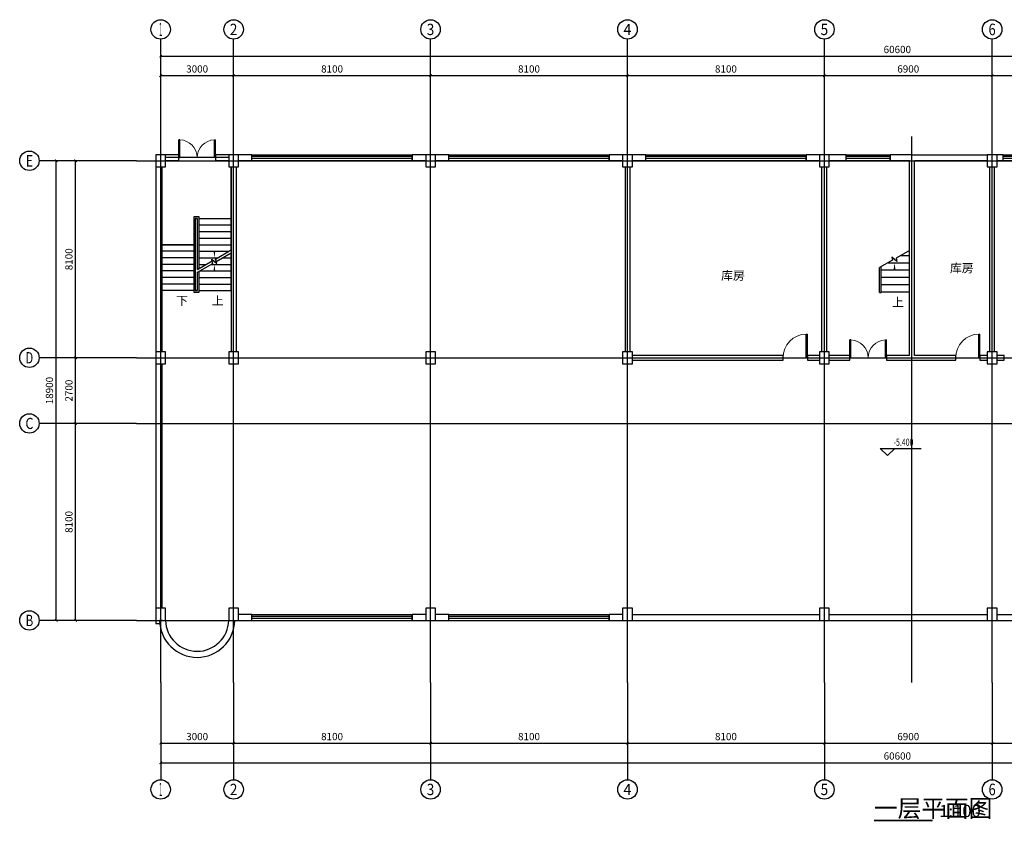
# Model space of a CAD drawing. Extents: x -177095 to 807679, y -68683 to 1087402.
# Drawn here: x 43368 to 83868, y -47497 to -14538 of the extents above; entities that cross this region are included whole.
import ezdxf
from ezdxf.enums import TextEntityAlignment as Align

# ---------------------------------------------------------------- set-up
doc = ezdxf.new("R2010")
doc.units = 0
doc.header["$LTSCALE"] = 1000
doc.header["$MEASUREMENT"] = 0
for name, color, linetype in [('AXIS', 3, 'Continuous'), ('AXIS_TEXT', 7, 'Continuous'), ('COLUMN', 9, 'Continuous'), ('DIM_ELEV', 3, 'Continuous'), ('DIM_SYMB', 3, 'Continuous'), ('DOTE', 1, 'Continuous'), ('PUB_TEXT', 7, 'Continuous'), ('STAIR', 2, 'Continuous'), ('WALL', 9, 'Continuous'), ('WINDOW', 4, 'Continuous')]:
    doc.layers.add(name, color=color, linetype=linetype)
doc.styles.add('_TCH_AXIS', font='COMPLEX', dxfattribs={"bigfont": 'GBCBIG'})
doc.styles.add('_TCH_DIM', font='SIMPLEX', dxfattribs={"bigfont": 'GBCBIG'})
doc.styles.add('_TCH_DIM_T3', font='SIMPLEX', dxfattribs={"width": 0.705882, "bigfont": 'GBCBIG'})
doc.styles.add('COMPLEX', font='COMPLEX')
doc.styles.get("Standard").update_dxf_attribs({"font": 'GBENOR', "bigfont": 'GBCBIG'})
doc.dimstyles.new('_TCH_ARCH&&100', dxfattribs={"dimtxt": 297.5, "dimasz": 100, "dimexe": 250, "dimexo": 300, "dimgap": 126.25, "dimtad": 1, "dimdec": 0, "dimzin": 0, "dimdsep": 46, "dimtxsty": '_TCH_DIM_T3', "dimblk": 'ARCHTICK', "dimcen": 0.09, "dimclrt": 7, "dimazin": 2, "dimtfac": 1, "dimtdec": 0, "dimtix": 1, "dimtmove": 2, "dimatfit": 3, "dimfxl": 100, "dimtolj": 1, "dimtzin": 0, "dimarcsym": 0})

# ---------------------------------------------------------------- blocks, each defined once
blk = doc.blocks.new('_ArchTick')
at = {"color": 0, "linetype": 'ByBlock', "const_width": 0.4}
blk.add_lwpolyline([(-0.5, -0.5), (0.5, 0.5)], dxfattribs=at)
blk = doc.blocks.new('*D12')
at = {"layer": 'AXIS', "color": 0, "lineweight": -2, "transparency": 16777216}
for p, q in [((47868, -31138), (45418, -31138)), ((45668, -39238), (45668, -31138)), ((47868, -39238), (45418, -39238))]:
    blk.add_line(p, q, dxfattribs=at)
at = {"layer": 'Defpoints', "color": 0, "transparency": 16777216}
for p in [(45668, -31138), (48168, -31138), (48168, -39238)]:
    blk.add_point(p, dxfattribs=at)
at = {"layer": 'AXIS', "color": 0, "lineweight": -2, "transparency": 16777216, "xscale": 100, "yscale": 100, "zscale": 100}
for p, rotation in [((45668, -31138), 90), ((45668, -39238), 270)]:
    blk.add_blockref('_ArchTick', p, dxfattribs=dict(at, rotation=rotation))
at = {"layer": 'AXIS', "color": 7, "transparency": 16777216, "insert": (45393, -35188), "char_height": 297.5, "attachment_point": 5, "rotation": 90, "style": '_TCH_DIM_T3'}
blk.add_mtext('\\A1;8100', dxfattribs=at)
blk = doc.blocks.new('*D13')
at = {"layer": 'AXIS', "color": 0, "lineweight": -2, "transparency": 16777216}
for p, q in [((47868, -28438), (45418, -28438)), ((45668, -31138), (45668, -28438)), ((47868, -31138), (45418, -31138))]:
    blk.add_line(p, q, dxfattribs=at)
at = {"layer": 'Defpoints', "color": 0, "transparency": 16777216}
for p in [(45668, -28438), (48168, -28438), (48168, -31138)]:
    blk.add_point(p, dxfattribs=at)
at = {"layer": 'AXIS', "color": 0, "lineweight": -2, "transparency": 16777216, "xscale": 100, "yscale": 100, "zscale": 100}
for p, rotation in [((45668, -28438), 90), ((45668, -31138), 270)]:
    blk.add_blockref('_ArchTick', p, dxfattribs=dict(at, rotation=rotation))
at = {"layer": 'AXIS', "color": 7, "transparency": 16777216, "insert": (45393, -29788), "char_height": 297.5, "attachment_point": 5, "rotation": 90, "style": '_TCH_DIM_T3'}
blk.add_mtext('\\A1;2700', dxfattribs=at)
blk = doc.blocks.new('*D14')
at = {"layer": 'AXIS', "color": 0, "lineweight": -2, "transparency": 16777216}
for p, q in [((47868, -20338), (45418, -20338)), ((45668, -28438), (45668, -20338)), ((47868, -28438), (45418, -28438))]:
    blk.add_line(p, q, dxfattribs=at)
at = {"layer": 'Defpoints', "color": 0, "transparency": 16777216}
for p in [(45668, -20338), (48168, -20338), (48168, -28438)]:
    blk.add_point(p, dxfattribs=at)
at = {"layer": 'AXIS', "color": 0, "lineweight": -2, "transparency": 16777216, "xscale": 100, "yscale": 100, "zscale": 100}
for p, rotation in [((45668, -20338), 90), ((45668, -28438), 270)]:
    blk.add_blockref('_ArchTick', p, dxfattribs=dict(at, rotation=rotation))
at = {"layer": 'AXIS', "color": 7, "transparency": 16777216, "insert": (45393, -24388), "char_height": 297.5, "attachment_point": 5, "rotation": 90, "style": '_TCH_DIM_T3'}
blk.add_mtext('\\A1;8100', dxfattribs=at)
blk = doc.blocks.new('*D15')
at = {"layer": 'AXIS', "color": 0, "lineweight": -2, "transparency": 16777216}
for p, q in [((47868, -20338), (44618, -20338)), ((44868, -39238), (44868, -20338)), ((47868, -39238), (44618, -39238))]:
    blk.add_line(p, q, dxfattribs=at)
at = {"layer": 'Defpoints', "color": 0, "transparency": 16777216}
for p in [(44868, -20338), (48168, -20338), (48168, -39238)]:
    blk.add_point(p, dxfattribs=at)
at = {"layer": 'AXIS', "color": 0, "lineweight": -2, "transparency": 16777216, "xscale": 100, "yscale": 100, "zscale": 100}
for p, rotation in [((44868, -20338), 90), ((44868, -39238), 270)]:
    blk.add_blockref('_ArchTick', p, dxfattribs=dict(at, rotation=rotation))
at = {"layer": 'AXIS', "color": 7, "transparency": 16777216, "insert": (44593, -29788), "char_height": 297.5, "attachment_point": 5, "rotation": 90, "style": '_TCH_DIM_T3'}
blk.add_mtext('\\A1;18900', dxfattribs=at)
blk = doc.blocks.new('*D16')
at = {"layer": 'AXIS', "color": 0, "lineweight": -2, "transparency": 16777216}
for p, q in [((49168, -19038), (49168, -16588)), ((52168, -19038), (52168, -16588)), ((49168, -16838), (52168, -16838))]:
    blk.add_line(p, q, dxfattribs=at)
at = {"layer": 'Defpoints', "color": 0, "transparency": 16777216}
for p in [(52168, -16838), (49168, -19338), (52168, -19338)]:
    blk.add_point(p, dxfattribs=at)
at = {"layer": 'AXIS', "color": 0, "lineweight": -2, "transparency": 16777216, "xscale": 100, "yscale": 100, "zscale": 100, "rotation": 180}
blk.add_blockref('_ArchTick', (49168, -16838), dxfattribs=at)
at = {"layer": 'AXIS', "color": 0, "lineweight": -2, "transparency": 16777216, "xscale": 100, "yscale": 100, "zscale": 100}
blk.add_blockref('_ArchTick', (52168, -16838), dxfattribs=at)
at = {"layer": 'AXIS', "color": 7, "transparency": 16777216, "insert": (50668, -16563), "char_height": 297.5, "attachment_point": 5, "style": '_TCH_DIM_T3'}
blk.add_mtext('\\A1;3000', dxfattribs=at)
blk = doc.blocks.new('*D17')
at = {"layer": 'AXIS', "color": 0, "lineweight": -2, "transparency": 16777216}
for p, q in [((52168, -19038), (52168, -16588)), ((60268, -19038), (60268, -16588)), ((52168, -16838), (60268, -16838))]:
    blk.add_line(p, q, dxfattribs=at)
at = {"layer": 'Defpoints', "color": 0, "transparency": 16777216}
for p in [(60268, -16838), (52168, -19338), (60268, -19338)]:
    blk.add_point(p, dxfattribs=at)
at = {"layer": 'AXIS', "color": 0, "lineweight": -2, "transparency": 16777216, "xscale": 100, "yscale": 100, "zscale": 100, "rotation": 180}
blk.add_blockref('_ArchTick', (52168, -16838), dxfattribs=at)
at = {"layer": 'AXIS', "color": 0, "lineweight": -2, "transparency": 16777216, "xscale": 100, "yscale": 100, "zscale": 100}
blk.add_blockref('_ArchTick', (60268, -16838), dxfattribs=at)
at = {"layer": 'AXIS', "color": 7, "transparency": 16777216, "insert": (56218, -16563), "char_height": 297.5, "attachment_point": 5, "style": '_TCH_DIM_T3'}
blk.add_mtext('\\A1;8100', dxfattribs=at)
blk = doc.blocks.new('*D18')
at = {"layer": 'AXIS', "color": 0, "lineweight": -2, "transparency": 16777216}
for p, q in [((60268, -19038), (60268, -16588)), ((68368, -19038), (68368, -16588)), ((60268, -16838), (68368, -16838))]:
    blk.add_line(p, q, dxfattribs=at)
at = {"layer": 'Defpoints', "color": 0, "transparency": 16777216}
for p in [(68368, -16838), (60268, -19338), (68368, -19338)]:
    blk.add_point(p, dxfattribs=at)
at = {"layer": 'AXIS', "color": 0, "lineweight": -2, "transparency": 16777216, "xscale": 100, "yscale": 100, "zscale": 100, "rotation": 180}
blk.add_blockref('_ArchTick', (60268, -16838), dxfattribs=at)
at = {"layer": 'AXIS', "color": 0, "lineweight": -2, "transparency": 16777216, "xscale": 100, "yscale": 100, "zscale": 100}
blk.add_blockref('_ArchTick', (68368, -16838), dxfattribs=at)
at = {"layer": 'AXIS', "color": 7, "transparency": 16777216, "insert": (64318, -16563), "char_height": 297.5, "attachment_point": 5, "style": '_TCH_DIM_T3'}
blk.add_mtext('\\A1;8100', dxfattribs=at)
blk = doc.blocks.new('*D19')
at = {"layer": 'AXIS', "color": 0, "lineweight": -2, "transparency": 16777216}
for p, q in [((68368, -19038), (68368, -16588)), ((76468, -19038), (76468, -16588)), ((68368, -16838), (76468, -16838))]:
    blk.add_line(p, q, dxfattribs=at)
at = {"layer": 'Defpoints', "color": 0, "transparency": 16777216}
for p in [(76468, -16838), (68368, -19338), (76468, -19338)]:
    blk.add_point(p, dxfattribs=at)
at = {"layer": 'AXIS', "color": 0, "lineweight": -2, "transparency": 16777216, "xscale": 100, "yscale": 100, "zscale": 100, "rotation": 180}
blk.add_blockref('_ArchTick', (68368, -16838), dxfattribs=at)
at = {"layer": 'AXIS', "color": 0, "lineweight": -2, "transparency": 16777216, "xscale": 100, "yscale": 100, "zscale": 100}
blk.add_blockref('_ArchTick', (76468, -16838), dxfattribs=at)
at = {"layer": 'AXIS', "color": 7, "transparency": 16777216, "insert": (72418, -16563), "char_height": 297.5, "attachment_point": 5, "style": '_TCH_DIM_T3'}
blk.add_mtext('\\A1;8100', dxfattribs=at)
blk = doc.blocks.new('*D20')
at = {"layer": 'AXIS', "color": 0, "lineweight": -2, "transparency": 16777216}
for p, q in [((76468, -19038), (76468, -16588)), ((83368, -19038), (83368, -16588)), ((76468, -16838), (83368, -16838))]:
    blk.add_line(p, q, dxfattribs=at)
at = {"layer": 'Defpoints', "color": 0, "transparency": 16777216}
for p in [(83368, -16838), (76468, -19338), (83368, -19338)]:
    blk.add_point(p, dxfattribs=at)
at = {"layer": 'AXIS', "color": 0, "lineweight": -2, "transparency": 16777216, "xscale": 100, "yscale": 100, "zscale": 100, "rotation": 180}
blk.add_blockref('_ArchTick', (76468, -16838), dxfattribs=at)
at = {"layer": 'AXIS', "color": 0, "lineweight": -2, "transparency": 16777216, "xscale": 100, "yscale": 100, "zscale": 100}
blk.add_blockref('_ArchTick', (83368, -16838), dxfattribs=at)
at = {"layer": 'AXIS', "color": 7, "transparency": 16777216, "insert": (79918, -16563), "char_height": 297.5, "attachment_point": 5, "style": '_TCH_DIM_T3'}
blk.add_mtext('\\A1;6900', dxfattribs=at)
blk = doc.blocks.new('*D21')
at = {"layer": 'AXIS', "color": 0, "lineweight": -2, "transparency": 16777216}
for p, q in [((83368, -19038), (83368, -16588)), ((87418, -19038), (87418, -16588)), ((83368, -16838), (87418, -16838))]:
    blk.add_line(p, q, dxfattribs=at)
at = {"layer": 'Defpoints', "color": 0, "transparency": 16777216}
for p in [(87418, -16838), (83368, -19338), (87418, -19338)]:
    blk.add_point(p, dxfattribs=at)
at = {"layer": 'AXIS', "color": 0, "lineweight": -2, "transparency": 16777216, "xscale": 100, "yscale": 100, "zscale": 100, "rotation": 180}
blk.add_blockref('_ArchTick', (83368, -16838), dxfattribs=at)
at = {"layer": 'AXIS', "color": 0, "lineweight": -2, "transparency": 16777216, "xscale": 100, "yscale": 100, "zscale": 100}
blk.add_blockref('_ArchTick', (87418, -16838), dxfattribs=at)
at = {"layer": 'AXIS', "color": 7, "transparency": 16777216, "insert": (85393, -16563), "char_height": 297.5, "attachment_point": 5, "style": '_TCH_DIM_T3'}
blk.add_mtext('\\A1;4050', dxfattribs=at)
blk = doc.blocks.new('*D28')
at = {"layer": 'AXIS', "color": 0, "lineweight": -2, "transparency": 16777216}
for p, q in [((49168, -19038), (49168, -15788)), ((109768, -19038), (109768, -15788)), ((49168, -16038), (109768, -16038))]:
    blk.add_line(p, q, dxfattribs=at)
at = {"layer": 'Defpoints', "color": 0, "transparency": 16777216}
for p in [(109768, -16038), (49168, -19338), (109768, -19338)]:
    blk.add_point(p, dxfattribs=at)
at = {"layer": 'AXIS', "color": 0, "lineweight": -2, "transparency": 16777216, "xscale": 100, "yscale": 100, "zscale": 100, "rotation": 180}
blk.add_blockref('_ArchTick', (49168, -16038), dxfattribs=at)
at = {"layer": 'AXIS', "color": 0, "lineweight": -2, "transparency": 16777216, "xscale": 100, "yscale": 100, "zscale": 100}
blk.add_blockref('_ArchTick', (109768, -16038), dxfattribs=at)
at = {"layer": 'AXIS', "color": 7, "transparency": 16777216, "insert": (79468, -15763), "char_height": 297.5, "attachment_point": 5, "style": '_TCH_DIM_T3'}
blk.add_mtext('\\A1;60600', dxfattribs=at)
blk = doc.blocks.new('*D29')
at = {"layer": 'AXIS', "color": 0, "lineweight": -2, "transparency": 16777216}
for p, q in [((49168, -42088), (49168, -44538)), ((52168, -42088), (52168, -44538)), ((49168, -44288), (52168, -44288))]:
    blk.add_line(p, q, dxfattribs=at)
at = {"layer": 'Defpoints', "color": 0, "transparency": 16777216}
for p in [(49168, -41788), (52168, -41788), (52168, -44288)]:
    blk.add_point(p, dxfattribs=at)
at = {"layer": 'AXIS', "color": 0, "lineweight": -2, "transparency": 16777216, "xscale": 100, "yscale": 100, "zscale": 100, "rotation": 180}
blk.add_blockref('_ArchTick', (49168, -44288), dxfattribs=at)
at = {"layer": 'AXIS', "color": 0, "lineweight": -2, "transparency": 16777216, "xscale": 100, "yscale": 100, "zscale": 100}
blk.add_blockref('_ArchTick', (52168, -44288), dxfattribs=at)
at = {"layer": 'AXIS', "color": 7, "transparency": 16777216, "insert": (50668, -44013), "char_height": 297.5, "attachment_point": 5, "style": '_TCH_DIM_T3'}
blk.add_mtext('\\A1;3000', dxfattribs=at)
blk = doc.blocks.new('*D30')
at = {"layer": 'AXIS', "color": 0, "lineweight": -2, "transparency": 16777216}
for p, q in [((52168, -42088), (52168, -44538)), ((60268, -42088), (60268, -44538)), ((52168, -44288), (60268, -44288))]:
    blk.add_line(p, q, dxfattribs=at)
at = {"layer": 'Defpoints', "color": 0, "transparency": 16777216}
for p in [(52168, -41788), (60268, -41788), (60268, -44288)]:
    blk.add_point(p, dxfattribs=at)
at = {"layer": 'AXIS', "color": 0, "lineweight": -2, "transparency": 16777216, "xscale": 100, "yscale": 100, "zscale": 100, "rotation": 180}
blk.add_blockref('_ArchTick', (52168, -44288), dxfattribs=at)
at = {"layer": 'AXIS', "color": 0, "lineweight": -2, "transparency": 16777216, "xscale": 100, "yscale": 100, "zscale": 100}
blk.add_blockref('_ArchTick', (60268, -44288), dxfattribs=at)
at = {"layer": 'AXIS', "color": 7, "transparency": 16777216, "insert": (56218, -44013), "char_height": 297.5, "attachment_point": 5, "style": '_TCH_DIM_T3'}
blk.add_mtext('\\A1;8100', dxfattribs=at)
blk = doc.blocks.new('*D31')
at = {"layer": 'AXIS', "color": 0, "lineweight": -2, "transparency": 16777216}
for p, q in [((60268, -42088), (60268, -44538)), ((68368, -42088), (68368, -44538)), ((60268, -44288), (68368, -44288))]:
    blk.add_line(p, q, dxfattribs=at)
at = {"layer": 'Defpoints', "color": 0, "transparency": 16777216}
for p in [(60268, -41788), (68368, -41788), (68368, -44288)]:
    blk.add_point(p, dxfattribs=at)
at = {"layer": 'AXIS', "color": 0, "lineweight": -2, "transparency": 16777216, "xscale": 100, "yscale": 100, "zscale": 100, "rotation": 180}
blk.add_blockref('_ArchTick', (60268, -44288), dxfattribs=at)
at = {"layer": 'AXIS', "color": 0, "lineweight": -2, "transparency": 16777216, "xscale": 100, "yscale": 100, "zscale": 100}
blk.add_blockref('_ArchTick', (68368, -44288), dxfattribs=at)
at = {"layer": 'AXIS', "color": 7, "transparency": 16777216, "insert": (64318, -44013), "char_height": 297.5, "attachment_point": 5, "style": '_TCH_DIM_T3'}
blk.add_mtext('\\A1;8100', dxfattribs=at)
blk = doc.blocks.new('*D32')
at = {"layer": 'AXIS', "color": 0, "lineweight": -2, "transparency": 16777216}
for p, q in [((68368, -42088), (68368, -44538)), ((76468, -42088), (76468, -44538)), ((68368, -44288), (76468, -44288))]:
    blk.add_line(p, q, dxfattribs=at)
at = {"layer": 'Defpoints', "color": 0, "transparency": 16777216}
for p in [(68368, -41788), (76468, -41788), (76468, -44288)]:
    blk.add_point(p, dxfattribs=at)
at = {"layer": 'AXIS', "color": 0, "lineweight": -2, "transparency": 16777216, "xscale": 100, "yscale": 100, "zscale": 100, "rotation": 180}
blk.add_blockref('_ArchTick', (68368, -44288), dxfattribs=at)
at = {"layer": 'AXIS', "color": 0, "lineweight": -2, "transparency": 16777216, "xscale": 100, "yscale": 100, "zscale": 100}
blk.add_blockref('_ArchTick', (76468, -44288), dxfattribs=at)
at = {"layer": 'AXIS', "color": 7, "transparency": 16777216, "insert": (72418, -44013), "char_height": 297.5, "attachment_point": 5, "style": '_TCH_DIM_T3'}
blk.add_mtext('\\A1;8100', dxfattribs=at)
blk = doc.blocks.new('*D33')
at = {"layer": 'AXIS', "color": 0, "lineweight": -2, "transparency": 16777216}
for p, q in [((76468, -42088), (76468, -44538)), ((83368, -42088), (83368, -44538)), ((76468, -44288), (83368, -44288))]:
    blk.add_line(p, q, dxfattribs=at)
at = {"layer": 'Defpoints', "color": 0, "transparency": 16777216}
for p in [(76468, -41788), (83368, -41788), (83368, -44288)]:
    blk.add_point(p, dxfattribs=at)
at = {"layer": 'AXIS', "color": 0, "lineweight": -2, "transparency": 16777216, "xscale": 100, "yscale": 100, "zscale": 100, "rotation": 180}
blk.add_blockref('_ArchTick', (76468, -44288), dxfattribs=at)
at = {"layer": 'AXIS', "color": 0, "lineweight": -2, "transparency": 16777216, "xscale": 100, "yscale": 100, "zscale": 100}
blk.add_blockref('_ArchTick', (83368, -44288), dxfattribs=at)
at = {"layer": 'AXIS', "color": 7, "transparency": 16777216, "insert": (79918, -44013), "char_height": 297.5, "attachment_point": 5, "style": '_TCH_DIM_T3'}
blk.add_mtext('\\A1;6900', dxfattribs=at)
blk = doc.blocks.new('*D34')
at = {"layer": 'AXIS', "color": 0, "lineweight": -2, "transparency": 16777216}
for p, q in [((83368, -42088), (83368, -44538)), ((87418, -42088), (87418, -44538)), ((83368, -44288), (87418, -44288))]:
    blk.add_line(p, q, dxfattribs=at)
at = {"layer": 'Defpoints', "color": 0, "transparency": 16777216}
for p in [(83368, -41788), (87418, -41788), (87418, -44288)]:
    blk.add_point(p, dxfattribs=at)
at = {"layer": 'AXIS', "color": 0, "lineweight": -2, "transparency": 16777216, "xscale": 100, "yscale": 100, "zscale": 100, "rotation": 180}
blk.add_blockref('_ArchTick', (83368, -44288), dxfattribs=at)
at = {"layer": 'AXIS', "color": 0, "lineweight": -2, "transparency": 16777216, "xscale": 100, "yscale": 100, "zscale": 100}
blk.add_blockref('_ArchTick', (87418, -44288), dxfattribs=at)
at = {"layer": 'AXIS', "color": 7, "transparency": 16777216, "insert": (85393, -44013), "char_height": 297.5, "attachment_point": 5, "style": '_TCH_DIM_T3'}
blk.add_mtext('\\A1;4050', dxfattribs=at)
blk = doc.blocks.new('*D41')
at = {"layer": 'AXIS', "color": 0, "lineweight": -2, "transparency": 16777216}
for p, q in [((49168, -42088), (49168, -45338)), ((109768, -42088), (109768, -45338)), ((49168, -45088), (109768, -45088))]:
    blk.add_line(p, q, dxfattribs=at)
at = {"layer": 'Defpoints', "color": 0, "transparency": 16777216}
for p in [(49168, -41788), (109768, -41788), (109768, -45088)]:
    blk.add_point(p, dxfattribs=at)
at = {"layer": 'AXIS', "color": 0, "lineweight": -2, "transparency": 16777216, "xscale": 100, "yscale": 100, "zscale": 100, "rotation": 180}
blk.add_blockref('_ArchTick', (49168, -45088), dxfattribs=at)
at = {"layer": 'AXIS', "color": 0, "lineweight": -2, "transparency": 16777216, "xscale": 100, "yscale": 100, "zscale": 100}
blk.add_blockref('_ArchTick', (109768, -45088), dxfattribs=at)
at = {"layer": 'AXIS', "color": 7, "transparency": 16777216, "insert": (79468, -44813), "char_height": 297.5, "attachment_point": 5, "style": '_TCH_DIM_T3'}
blk.add_mtext('\\A1;60600', dxfattribs=at)
blk = doc.blocks.new('_AXISO')
blk.add_circle((0, 0), 0.5)
at = {"layer": 'AXIS_TEXT', "style": 'COMPLEX', "width": 1.041667}
blk.add_attdef('A', text='', height=0.56, dxfattribs=at).set_placement((-0.25, -0.28), (0.25, -0.28), align=Align.FIT)
blk = doc.blocks.new('_FZHK')
blk.add_lwpolyline([(-0.5, -0.5), (0.5, -0.5), (0.5, 0.5), (-0.5, 0.5)], close=True)
blk = doc.blocks.new('$DorLib2D$00000002')
for p, q in [((-0.5, 0), (-0.5, 0.4875)), ((-0.475, 0.4875), (-0.5, 0.4875)), ((-0.475, 0), (-0.475, 0.4875)), ((0.475, 0), (0.475, 0.4875)), ((0.475, 0.4875), (0.5, 0.4875)), ((0.5, 0), (0.5, 0.4875)), ((-0.5, 0), (-0.475, 0)), ((0.5, 0), (0.475, 0))]:
    blk.add_line(p, q)
at = {"lineweight": 13}
for centre, start, end in [((-0.4875, 0), 0, 88.53072), ((0.4875, 0), 91.46928, 180)]:
    blk.add_arc(centre, 0.4875, start, end, dxfattribs=at)
blk = doc.blocks.new('$TCHSYS$WIN2D')
for p, q in [((-0.5, 0.5), (0.5, 0.5)), ((-0.5, 0.5), (-0.5, -0.5)), ((0.5, 0.5), (0.5, -0.5)), ((0.5, 0.1667), (-0.5, 0.1667)), ((0.5, -0.1667), (-0.5, -0.1667)), ((-0.5, -0.5), (0.5, -0.5))]:
    blk.add_line(p, q)
blk = doc.blocks.new('$DorLib2D$00000001')
for p, q in [((0.45, 0.975), (0.5, 0.975)), ((0.45, 0), (0.45, 0.975)), ((0.5, 0), (0.5, 0.975)), ((0.5, 0), (0.45, 0))]:
    blk.add_line(p, q)
at = {"lineweight": 13}
blk.add_arc((0.475, 0), 0.975, 91.4693, 180, dxfattribs=at)

msp = doc.modelspace()

# ---------------------------------------------------------------- linework, layer by layer
at = {"layer": 'AXIS'}
for p, q in [((49168.4, -19338.2), (49168.4, -15338.2)), ((52168.4, -19338.2), (52168.4, -15338.2)), ((60268.4, -19338.2), (60268.4, -15338.2)), ((68368.4, -19338.2), (68368.4, -15338.2)), ((76468.4, -19338.2), (76468.4, -15338.2)), ((83368.4, -19338.2), (83368.4, -15338.2)), ((48168.4, -20338.2), (44168.4, -20338.2)), ((48168.4, -28438.2), (44168.4, -28438.2)), ((48168.4, -31138.2), (44168.4, -31138.2)), ((48168.4, -39238.2), (44168.4, -39238.2)), ((49168.4, -41787.8), (49168.4, -45787.8)), ((52168.4, -41787.8), (52168.4, -45787.8)), ((60268.4, -41787.8), (60268.4, -45787.8)), ((68368.4, -41787.8), (68368.4, -45787.8)), ((76468.4, -41787.8), (76468.4, -45787.8)), ((83368.4, -41787.8), (83368.4, -45787.8))]:
    msp.add_line(p, q, dxfattribs=at)
at = {"layer": 'DIM_ELEV'}
for p, q in [((79065.1, -32462.7), (78765.1, -32162.7)), ((78765.1, -32162.7), (80445.1, -32162.7)), ((79065.1, -32462.7), (79365.1, -32162.7))]:
    msp.add_line(p, q, dxfattribs=at)
at = {"layer": 'DIM_SYMB'}
for points in [[(49898.4, -25813.2, 0, 0, 0), (49898.4, -21458.2, 0, 0, 0), (51378.4, -21458.2, 0, 0, 0), (51378.4, -24328.2, 0, 80, 0), (51378.4, -24028.2, 0, 0, 0)], [(51378.4, -25813.2, 0, 0, 0), (51378.4, -24598.2, 0, 80, 0), (51378.4, -24898.2, 0, 0, 0)], [(79353.4, -25878.2, 0, 0, 0), (79353.4, -24528.2, 0, 80, 0), (79353.4, -24828.2, 0, 0, 0)]]:
    msp.add_lwpolyline(points, format="xyseb", dxfattribs=at)
at = {"layer": 'DIM_SYMB', "const_width": 70}
msp.add_lwpolyline([(78503.5, -47461.9), (80914.8, -47461.9)], dxfattribs=at)
at = {"layer": 'DOTE'}
for p, q in [((49168.4, -41787.8), (49168.4, -19338.2)), ((52168.4, -41787.8), (52168.4, -19338.2)), ((60268.4, -41787.8), (60268.4, -19338.2)), ((68368.4, -41787.8), (68368.4, -19338.2)), ((76468.4, -41787.8), (76468.4, -19338.2)), ((80068.4, -41787.8), (80068.4, -19338.2)), ((83368.4, -41787.8), (83368.4, -19338.2)), ((48168.4, -20338.2), (114557.8, -20338.2)), ((48168.4, -28438.2), (114557.8, -28438.2)), ((48168.4, -31138.2), (114557.8, -31138.2)), ((48168.4, -39238.2), (114557.8, -39238.2))]:
    msp.add_line(p, q, dxfattribs=at)
at = {"layer": 'STAIR'}
for p, q in [((51968.4, -20208.2), (49368.4, -20208.2)), ((49208.4, -20588.2), (49208.4, -23788.2)), ((52068.4, -22708.2), (52068.4, -20588.2)), ((50748.4, -22648.2), (50528.4, -22648.2)), ((50528.4, -22648.2), (50528.4, -25738.2)), ((50748.4, -24769.2), (50748.4, -22648.2)), ((50688.4, -22708.2), (50588.4, -22708.2)), ((50588.4, -22708.2), (50588.4, -25678.2)), ((50588.4, -22708.2), (50688.4, -22708.2)), ((50588.4, -23788.2), (50588.4, -22708.2)), ((50688.4, -24803.8), (50688.4, -22708.2)), ((50688.4, -24803.8), (50688.4, -22708.2)), ((50748.4, -22708.2), (52068.4, -22708.2)), ((50748.4, -22708.2), (52068.4, -22708.2)), ((50748.4, -22978.2), (52068.4, -22978.2)), ((52068.4, -24007.1), (52068.4, -22708.2)), ((50748.4, -23248.2), (52068.4, -23248.2)), ((49208.4, -23788.2), (49208.4, -25678.2)), ((50528.4, -23788.2), (49208.4, -23788.2)), ((49208.4, -23788.2), (50528.4, -23788.2)), ((50588.4, -23788.2), (50588.4, -25678.2)), ((50748.4, -23518.2), (52068.4, -23518.2)), ((50748.4, -23788.2), (52068.4, -23788.2)), ((50528.4, -24058.2), (49208.4, -24058.2)), ((50748.4, -24058.2), (51979.9, -24058.2)), ((51425.5, -24378.3), (52068.4, -24007.1)), ((51452.3, -24478.3), (52068.4, -24122.6)), ((52068.4, -25678.2), (52068.4, -24122.6)), ((79968.4, -24023.1), (79413.9, -24343.3)), ((79613.2, -24228.2), (79968.4, -24228.2)), ((79968.4, -25728.2), (79968.4, -24023.1)), ((50528.4, -24328.2), (49208.4, -24328.2)), ((50528.4, -24598.2), (49208.4, -24598.2)), ((50688.4, -24803.8), (51287.2, -24458.1)), ((50688.4, -24919.3), (51314, -24558.1)), ((50748.4, -24328.2), (51512.2, -24328.2)), ((50748.4, -24598.2), (51044.6, -24598.2)), ((51244.6, -24598.2), (52068.4, -24598.2)), ((51314, -24558.1), (51267.8, -24385.8)), ((51267.8, -24385.8), (51473.9, -24558.7)), ((51473.9, -24558.7), (51425.5, -24378.3)), ((51712.2, -24328.2), (52068.4, -24328.2)), ((79275.6, -24423.1), (78738.4, -24733.3)), ((78798.4, -25758.2), (78798.4, -24698.6)), ((79093.6, -24528.2), (79968.4, -24528.2)), ((79448.9, -24473.7), (79242.8, -24300.8)), ((79242.8, -24300.8), (79275.6, -24423.1)), ((79413.9, -24343.3), (79448.9, -24473.7)), ((50528.4, -24868.2), (49208.4, -24868.2)), ((50688.4, -25678.2), (50688.4, -24919.3)), ((50688.4, -25678.2), (50688.4, -24919.3)), ((50748.4, -25738.2), (50748.4, -24884.7)), ((50776.9, -24868.2), (52068.4, -24868.2)), ((78738.4, -25728.2), (78738.4, -24733.3)), ((78738.4, -25758.2), (78738.4, -24733.3)), ((78798.4, -24828.2), (79968.4, -24828.2)), ((50528.4, -25138.2), (49208.4, -25138.2)), ((50528.4, -25408.2), (49208.4, -25408.2)), ((50748.4, -25138.2), (52068.4, -25138.2)), ((50748.4, -25408.2), (52068.4, -25408.2)), ((78798.4, -25128.2), (79968.4, -25128.2)), ((78798.4, -25428.2), (79968.4, -25428.2)), ((50528.4, -25678.2), (49208.4, -25678.2)), ((50528.4, -25738.2), (50748.4, -25738.2)), ((50588.4, -25678.2), (50688.4, -25678.2)), ((50688.4, -25678.2), (50588.4, -25678.2)), ((50748.4, -25678.2), (52068.4, -25678.2)), ((78738.4, -25758.2), (78798.4, -25758.2)), ((78798.4, -25728.2), (79968.4, -25728.2))]:
    msp.add_line(p, q, dxfattribs=at)
at = {"layer": 'WALL'}
for p, q in [((49918.4, -20088.2), (49368.4, -20088.2)), ((49918.4, -20328.2), (49918.4, -20088.2)), ((51968.4, -20088.2), (51418.4, -20088.2)), ((51418.4, -20088.2), (51418.4, -20328.2)), ((52918.4, -20088.2), (52368.4, -20088.2)), ((52918.4, -20328.2), (52918.4, -20088.2)), ((60068.4, -20088.2), (59518.4, -20088.2)), ((59518.4, -20088.2), (59518.4, -20328.2)), ((61018.4, -20088.2), (60468.4, -20088.2)), ((61018.4, -20328.2), (61018.4, -20088.2)), ((68168.4, -20088.2), (67618.4, -20088.2)), ((67618.4, -20088.2), (67618.4, -20328.2)), ((68168.4, -20088.2), (68168.4, -20088.2)), ((68368.4, -20088.2), (68368.4, -20088.2)), ((68568.4, -20088.2), (68568.4, -20088.2)), ((69118.4, -20088.2), (68568.4, -20088.2)), ((69118.4, -20328.2), (69118.4, -20088.2)), ((76268.4, -20088.2), (75718.4, -20088.2)), ((75718.4, -20088.2), (75718.4, -20328.2)), ((76268.4, -20088.2), (76268.4, -20088.2)), ((76468.4, -20088.2), (76468.4, -20088.2)), ((76668.4, -20088.2), (76668.4, -20088.2)), ((77368.4, -20088.2), (76668.4, -20088.2)), ((77368.4, -20328.2), (77368.4, -20088.2)), ((80068.4, -20088.2), (79168.4, -20088.2)), ((79168.4, -20088.2), (79168.4, -20328.2)), ((80068.4, -20088.2), (83168.4, -20088.2)), ((83818.4, -20088.2), (83568.4, -20088.2)), ((83818.4, -20328.2), (83818.4, -20088.2)), ((48968.4, -20588.2), (48968.4, -28188.2)), ((49208.4, -20588.2), (49208.4, -28188.2)), ((49368.4, -20328.2), (49918.4, -20328.2)), ((51418.4, -20328.2), (51968.4, -20328.2)), ((52068.4, -20588.2), (52068.4, -28188.2)), ((52268.4, -20588.2), (52268.4, -28188.2)), ((52368.4, -20328.2), (52918.4, -20328.2)), ((59518.4, -20328.2), (60068.4, -20328.2)), ((60468.4, -20328.2), (61018.4, -20328.2)), ((67618.4, -20328.2), (68168.4, -20328.2)), ((68268.4, -20588.2), (68268.4, -28188.2)), ((68468.4, -20588.2), (68468.4, -28188.2)), ((68568.4, -20328.2), (69118.4, -20328.2)), ((75718.4, -20328.2), (76268.4, -20328.2)), ((76368.4, -28188.2), (76368.4, -20588.2)), ((76568.4, -28188.2), (76568.4, -20588.2)), ((76668.4, -20328.2), (77368.4, -20328.2)), ((79168.4, -20328.2), (79968.4, -20328.2)), ((79968.4, -28338.2), (79968.4, -20328.2)), ((80168.4, -20328.2), (83168.4, -20328.2)), ((80168.4, -28338.2), (80168.4, -20328.2)), ((83268.4, -28188.2), (83268.4, -20588.2)), ((83468.4, -28188.2), (83468.4, -20588.2)), ((83568.4, -20328.2), (83818.4, -20328.2)), ((74768.4, -28338.2), (68568.4, -28338.2)), ((74768.4, -28538.2), (74768.4, -28338.2)), ((76268.4, -28338.2), (75768.4, -28338.2)), ((75768.4, -28338.2), (75768.4, -28538.2)), ((77518.4, -28338.2), (76668.4, -28338.2)), ((77518.4, -28538.2), (77518.4, -28338.2)), ((79968.4, -28338.2), (79018.4, -28338.2)), ((79018.4, -28338.2), (79018.4, -28538.2)), ((81868.4, -28338.2), (80168.4, -28338.2)), ((81868.4, -28538.2), (81868.4, -28338.2)), ((83168.4, -28338.2), (82868.4, -28338.2)), ((82868.4, -28338.2), (82868.4, -28538.2)), ((83868.4, -28338.2), (83568.4, -28338.2)), ((83868.4, -28538.2), (83868.4, -28338.2)), ((48968.4, -28688.2), (48968.4, -38738.2)), ((49208.4, -28688.2), (49208.4, -38738.2)), ((68568.4, -28538.2), (74768.4, -28538.2)), ((75768.4, -28538.2), (76268.4, -28538.2)), ((76668.4, -28538.2), (77518.4, -28538.2)), ((79018.4, -28538.2), (80068.4, -28538.2)), ((80068.4, -28538.2), (81868.4, -28538.2)), ((82868.4, -28538.2), (83168.4, -28538.2)), ((83568.4, -28538.2), (83868.4, -28538.2)), ((48968.4, -39238.2), (48968.4, -39358.2)), ((48968.4, -39238.2), (48968.4, -39238.2)), ((49106, -39238.2), (49106, -39238.2)), ((49243.7, -39238.2), (49118.7, -39241)), ((49243.7, -39238.2), (49243.7, -39238.2)), ((49368.6, -39235.4), (49368.4, -39235.4)), ((52093.4, -39238.2), (52218.4, -39241)), ((52918.5, -38998.2), (52368.4, -38998.2)), ((52368.4, -39238.2), (52918.5, -39238.2)), ((52918.5, -39238.2), (52918.5, -38998.2)), ((60068.4, -38998.2), (59518.5, -38998.2)), ((59518.5, -38998.2), (59518.5, -39238.2)), ((59518.5, -39238.2), (60068.4, -39238.2)), ((61018.5, -38998.2), (60468.4, -38998.2)), ((60468.4, -39238.2), (61018.5, -39238.2)), ((61018.5, -39238.2), (61018.5, -38998.2)), ((68168.4, -38998.2), (67618.5, -38998.2)), ((67618.5, -38998.2), (67618.5, -39238.2)), ((67618.5, -39238.2), (68168.4, -39238.2)), ((68568.4, -38998.2), (76268.4, -38998.2)), ((68568.4, -39238.2), (76268.4, -39238.2)), ((76668.4, -38998.2), (83168.4, -38998.2)), ((76668.4, -39238.2), (83168.4, -39238.2)), ((83568.4, -38998.2), (91268.4, -38998.2)), ((83568.4, -39238.2), (91268.4, -39238.2)), ((48968.4, -39358.2), (49125.7, -39358.2))]:
    msp.add_line(p, q, dxfattribs=at)
for radius, end in [(1550.2, 358.73102), (1300.2, 358.609)]:
    msp.add_arc((50668.5, -39206.6), radius, 181.26898, end, dxfattribs=at)

# ---------------------------------------------------------------- block references
at = {"layer": 'AXIS'}
ref = msp.add_blockref('_AXISO', (49168.4, -14938.2), dxfattribs=dict(at, xscale=800, yscale=800, zscale=800))
ref.add_attrib('A', '1', dxfattribs={"layer": 'AXIS_TEXT', "height": 544.8, "style": '_TCH_AXIS', "width": 0.555556}).set_placement((49103.6, -15210.6), (49233.3, -15210.6), align=Align.FIT)
ref = msp.add_blockref('_AXISO', (52168.4, -14938.2), dxfattribs=dict(at, xscale=800, yscale=800, zscale=800))
ref.add_attrib('A', '2', dxfattribs={"layer": 'AXIS_TEXT', "height": 465.9, "style": '_TCH_AXIS'}).set_placement((52013.1, -15171.2), (52323.7, -15171.2), align=Align.FIT)
ref = msp.add_blockref('_AXISO', (60268.4, -14938.2), dxfattribs=dict(at, xscale=800, yscale=800, zscale=800))
ref.add_attrib('A', '3', dxfattribs={"layer": 'AXIS_TEXT', "height": 465.9, "style": '_TCH_AXIS'}).set_placement((60113.1, -15171.2), (60423.7, -15171.2), align=Align.FIT)
ref = msp.add_blockref('_AXISO', (68368.4, -14938.2), dxfattribs=dict(at, xscale=800, yscale=800, zscale=800))
ref.add_attrib('A', '4', dxfattribs={"layer": 'AXIS_TEXT', "height": 455.7, "style": '_TCH_AXIS', "width": 0.9375}).set_placement((68205.7, -15166), (68531.2, -15166), align=Align.FIT)
ref = msp.add_blockref('_AXISO', (76468.4, -14938.2), dxfattribs=dict(at, xscale=800, yscale=800, zscale=800))
ref.add_attrib('A', '5', dxfattribs={"layer": 'AXIS_TEXT', "height": 465.9, "style": '_TCH_AXIS'}).set_placement((76313.1, -15171.2), (76623.7, -15171.2), align=Align.FIT)
ref = msp.add_blockref('_AXISO', (83368.4, -14938.2), dxfattribs=dict(at, xscale=800, yscale=800, zscale=800))
ref.add_attrib('A', '6', dxfattribs={"layer": 'AXIS_TEXT', "height": 476.1, "style": '_TCH_AXIS', "width": 0.928571}).set_placement((83221, -15176.3), (83515.8, -15176.3), align=Align.FIT)
ref = msp.add_blockref('_AXISO', (43768.4, -20338.2), dxfattribs=dict(at, xscale=800, yscale=800, zscale=800))
ref.add_attrib('A', 'E', dxfattribs={"layer": 'AXIS_TEXT', "height": 476.1, "style": '_TCH_AXIS', "width": 0.8125}).set_placement((43621, -20576.3), (43915.8, -20576.3), align=Align.FIT)
ref = msp.add_blockref('_AXISO', (43768.4, -28438.2), dxfattribs=dict(at, xscale=800, yscale=800, zscale=800))
ref.add_attrib('A', 'D', dxfattribs={"layer": 'AXIS_TEXT', "height": 465.9, "style": '_TCH_AXIS', "width": 0.823529}).set_placement((43613.1, -28671.2), (43923.7, -28671.2), align=Align.FIT)
ref = msp.add_blockref('_AXISO', (43768.4, -31138.2), dxfattribs=dict(at, xscale=800, yscale=800, zscale=800))
ref.add_attrib('A', 'C', dxfattribs={"layer": 'AXIS_TEXT', "height": 455.7, "style": '_TCH_AXIS'}).set_placement((43605.7, -31366), (43931.2, -31366), align=Align.FIT)
ref = msp.add_blockref('_AXISO', (43768.4, -39238.2), dxfattribs=dict(at, xscale=800, yscale=800, zscale=800))
ref.add_attrib('A', 'B', dxfattribs={"layer": 'AXIS_TEXT', "height": 465.9, "style": '_TCH_AXIS', "width": 0.823529}).set_placement((43613.1, -39471.2), (43923.7, -39471.2), align=Align.FIT)
ref = msp.add_blockref('_AXISO', (49168.4, -46187.8), dxfattribs=dict(at, xscale=800, yscale=800, zscale=800))
ref.add_attrib('A', '1', dxfattribs={"layer": 'AXIS_TEXT', "height": 544.8, "style": '_TCH_AXIS', "width": 0.555556}).set_placement((49103.6, -46460.2), (49233.3, -46460.2), align=Align.FIT)
ref = msp.add_blockref('_AXISO', (52168.4, -46187.8), dxfattribs=dict(at, xscale=800, yscale=800, zscale=800))
ref.add_attrib('A', '2', dxfattribs={"layer": 'AXIS_TEXT', "height": 465.9, "style": '_TCH_AXIS'}).set_placement((52013.1, -46420.8), (52323.7, -46420.8), align=Align.FIT)
ref = msp.add_blockref('_AXISO', (60268.4, -46187.8), dxfattribs=dict(at, xscale=800, yscale=800, zscale=800))
ref.add_attrib('A', '3', dxfattribs={"layer": 'AXIS_TEXT', "height": 465.9, "style": '_TCH_AXIS'}).set_placement((60113.1, -46420.8), (60423.7, -46420.8), align=Align.FIT)
ref = msp.add_blockref('_AXISO', (68368.4, -46187.8), dxfattribs=dict(at, xscale=800, yscale=800, zscale=800))
ref.add_attrib('A', '4', dxfattribs={"layer": 'AXIS_TEXT', "height": 455.7, "style": '_TCH_AXIS', "width": 0.9375}).set_placement((68205.7, -46415.7), (68531.2, -46415.7), align=Align.FIT)
ref = msp.add_blockref('_AXISO', (76468.4, -46187.8), dxfattribs=dict(at, xscale=800, yscale=800, zscale=800))
ref.add_attrib('A', '5', dxfattribs={"layer": 'AXIS_TEXT', "height": 465.9, "style": '_TCH_AXIS'}).set_placement((76313.1, -46420.8), (76623.7, -46420.8), align=Align.FIT)
ref = msp.add_blockref('_AXISO', (83368.4, -46187.8), dxfattribs=dict(at, xscale=800, yscale=800, zscale=800))
ref.add_attrib('A', '6', dxfattribs={"layer": 'AXIS_TEXT', "height": 476.1, "style": '_TCH_AXIS', "width": 0.928571}).set_placement((83221, -46425.9), (83515.8, -46425.9), align=Align.FIT)
at = {"layer": 'COLUMN', "xscale": 400, "yscale": 500, "zscale": 500}
for p in [(49168.4, -20338.2), (52168.4, -20338.2), (60268.4, -20338.2), (68368.4, -20338.2), (76468.4, -20338.2), (83368.4, -20338.2), (49168.4, -28438.2), (52168.4, -28438.2), (60268.4, -28438.2), (68368.4, -28438.2), (76468.4, -28438.2), (83368.4, -28438.2), (49168.4, -38988.2), (52168.4, -38988.2), (60268.4, -38988.2), (68368.4, -38988.2), (76468.4, -38988.2), (83368.4, -38988.2)]:
    msp.add_blockref('_FZHK', p, dxfattribs=at)
at = {"layer": 'WINDOW'}
for name, p, xscale, yscale, zscale in [('$DorLib2D$00000002', (50668.4, -20208.2), 1500, 1500, 1500), ('$TCHSYS$WIN2D', (56218.4, -20208.2), 6600, -240, 6600), ('$TCHSYS$WIN2D', (64318.4, -20208.2), 6600, -240, 6600), ('$TCHSYS$WIN2D', (72418.4, -20208.2), 6600, -240, 6600), ('$TCHSYS$WIN2D', (78268.4, -20208.2), 1800, -240, 1800), ('$TCHSYS$WIN2D', (85468.4, -20208.2), 3300, -240, 3300), ('$DorLib2D$00000001', (75268.4, -28438.2), 1000, 1000, 1000)]:
    msp.add_blockref(name, p, dxfattribs=dict(at, xscale=xscale, yscale=yscale, zscale=zscale))
for name, p, xscale, yscale, zscale, rotation in [('$DorLib2D$00000001', (82368.4, -28438.2), -1000, -1000, -1000, 180), ('$DorLib2D$00000002', (78268.4, -28438.2), -1500, -1500, -1500, 180), ('$TCHSYS$WIN2D', (56218.5, -39118.2), 6600, -240, 6600, 4.042954641330291e-08), ('$TCHSYS$WIN2D', (64318.5, -39118.2), 6600, -240, 6600, 4.042954641330291e-08)]:
    msp.add_blockref(name, p, dxfattribs=dict(at, xscale=xscale, yscale=yscale, zscale=zscale, rotation=rotation))

# ---------------------------------------------------------------- texts
at = {"layer": 'DIM_ELEV', "color": 7, "style": '_TCH_DIM', "width": 0.705882}
msp.add_text('-5.400', height=297.5, dxfattribs=at).set_placement((79315.1, -32057.7))
at = {"layer": 'DIM_SYMB', "color": 7, "style": '_TCH_DIM'}
for s, p in [('下', (49803.5, -26268.2)), ('上', (51274.2, -26268.2)), ('上', (79249.2, -26333.2))]:
    msp.add_text(s, height=357.4, dxfattribs=at).set_placement(p)
at = {"layer": 'DIM_SYMB', "color": 7}
for s, height, p in [('一层平面图', 714.89, (78503.5, -47321.9)), ('1:100', 500, (81194.8, -47321.9))]:
    msp.add_text(s, height=height, dxfattribs=at).set_placement(p)
at = {"layer": 'PUB_TEXT'}
for p in [(81630, -24929.2), (72219.9, -25233.9)]:
    msp.add_text('库房', height=357.45, dxfattribs=at).set_placement(p)

# ---------------------------------------------------------------- dimensions: what is measured, and where the dimension line sits
at = {"layer": 'AXIS'}
for p1, p2, distance, picture, middle in [((49168.4, -19338.2), (109768.4, -19338.2), 3300, '*D28', (79468.4, -15763.2)), ((49168.4, -19338.2), (52168.4, -19338.2), 2500, '*D16', (50668.4, -16563.2)), ((52168.4, -19338.2), (60268.4, -19338.2), 2500, '*D17', (56218.4, -16563.2)), ((60268.4, -19338.2), (68368.4, -19338.2), 2500, '*D18', (64318.4, -16563.2)), ((68368.4, -19338.2), (76468.4, -19338.2), 2500, '*D19', (72418.4, -16563.2)), ((76468.4, -19338.2), (83368.4, -19338.2), 2500, '*D20', (79918.4, -16563.2)), ((83368.4, -19338.2), (87418.4, -19338.2), 2500, '*D21', (85393.4, -16563.2)), ((48168.4, -39238.2), (48168.4, -20338.2), 3300, '*D15', (44593.4, -29788.2)), ((48168.4, -28438.2), (48168.4, -20338.2), 2500, '*D14', (45393.4, -24388.2)), ((48168.4, -31138.2), (48168.4, -28438.2), 2500, '*D13', (45393.4, -29788.2)), ((48168.4, -39238.2), (48168.4, -31138.2), 2500, '*D12', (45393.4, -35188.2)), ((49168.4, -41787.8), (52168.4, -41787.8), -2500, '*D29', (50668.4, -44012.8)), ((49168.4, -41787.8), (109768.4, -41787.8), -3300, '*D41', (79468.4, -44812.8)), ((52168.4, -41787.8), (60268.4, -41787.8), -2500, '*D30', (56218.4, -44012.8)), ((60268.4, -41787.8), (68368.4, -41787.8), -2500, '*D31', (64318.4, -44012.8)), ((68368.4, -41787.8), (76468.4, -41787.8), -2500, '*D32', (72418.4, -44012.8)), ((76468.4, -41787.8), (83368.4, -41787.8), -2500, '*D33', (79918.4, -44012.8)), ((83368.4, -41787.8), (87418.4, -41787.8), -2500, '*D34', (85393.4, -44012.8))]:
    dim = msp.add_aligned_dim(p1=p1, p2=p2, distance=distance, dimstyle='_TCH_ARCH&&100', dxfattribs=at)
    dim.commit()
    dim.dimension.update_dxf_attribs({"geometry": picture, "text_midpoint": middle})

doc.saveas('drawing.dxf')
